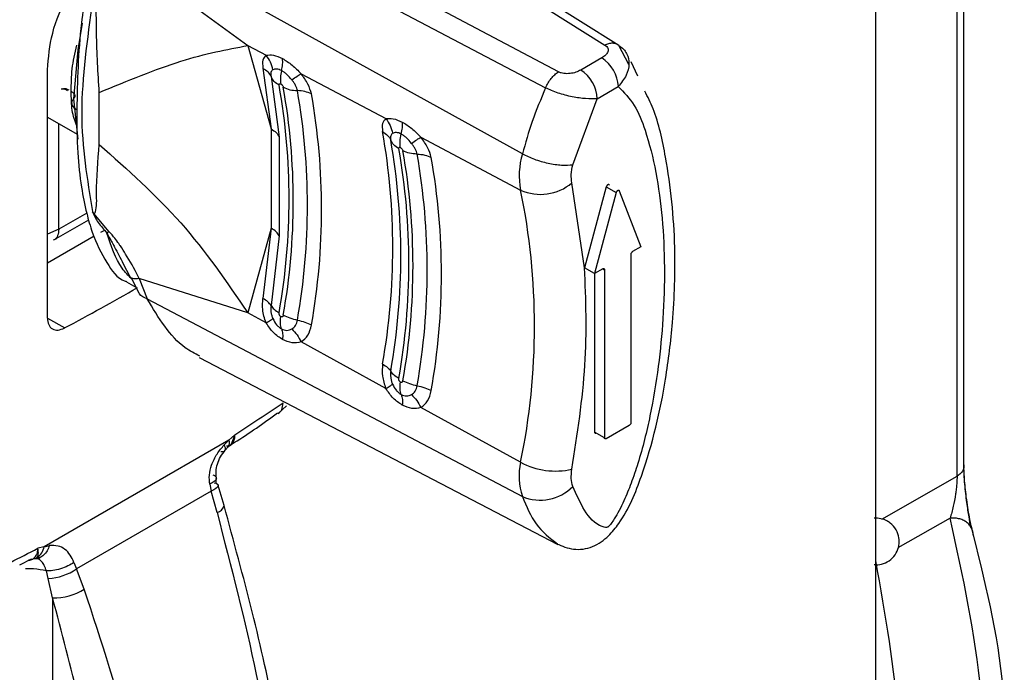
# Model space of a CAD drawing. Units: millimetres. Extents: x 5 to 292, y 5 to 415.
# Drawn here: x 123 to 127, y 252 to 255 of the extents above; entities that cross this region are included whole.
import ezdxf

# ---------------------------------------------------------------- set-up
doc = ezdxf.new("R2010")
doc.units = ezdxf.units.MM

msp = doc.modelspace()

# ---------------------------------------------------------------- linework, layer by layer
at = {"color": 7, "linetype": 'Continuous', "lineweight": 25}
for p, q in [((126.6574, 253.3357), (126.6574, 257.9455)), ((126.2815, 252.1338), (126.2815, 257.5683)), ((125.1826, 255.1372), (123.7401, 256.042)), ((124.9241, 255.024), (123.3513, 255.8584)), ((123.2939, 255.7844), (124.8696, 254.9565)), ((124.7702, 254.6735), (123.1667, 255.5618)), ((123.1324, 255.4761), (123.5971, 255.1366)), ((122.8881, 255.2319), (122.8694, 255.1178)), ((123.5971, 255.1366), (123.6748, 255.0954)), ((123.5971, 255.1366), (123.6959, 254.7804)), ((122.8694, 255.1178), (122.8518, 254.9083)), ((125.1095, 255.0838), (125.0197, 255.032)), ((123.661, 255.0399), (123.696, 254.7803)), ((125.2637, 255.0052), (125.2345, 255.0678)), ((122.7399, 253.9712), (122.7399, 255.0327)), ((123.6957, 255.0037), (123.7305, 254.7454)), ((123.8243, 255.0161), (124.1863, 254.8242)), ((125.0904, 254.9095), (125.1802, 254.9613)), ((122.8013, 254.9506), (122.7997, 254.9497)), ((122.8013, 254.9506), (122.8019, 254.9509)), ((122.8021, 254.9509), (122.804, 254.9518)), ((122.8026, 254.9513), (122.8021, 254.951)), ((122.9616, 254.7136), (122.9616, 254.9361)), ((122.8518, 254.9083), (122.8694, 254.7356)), ((124.9856, 254.6272), (125.0904, 254.9095)), ((122.7399, 254.8309), (122.8678, 254.7571)), ((122.7885, 254.3514), (122.7885, 254.8029)), ((123.696, 254.7802), (123.696, 254.7803)), ((123.696, 254.7801), (123.696, 254.3555)), ((123.7305, 254.7454), (123.7305, 254.3231)), ((124.3364, 254.7445), (124.7626, 254.5185)), ((125.0363, 254.1858), (124.9818, 254.5492)), ((125.1286, 254.5321), (125.0363, 254.1858)), ((125.1711, 254.5077), (125.0787, 254.1613)), ((125.1286, 254.5321), (125.1711, 254.5077)), ((125.1843, 254.5153), (125.2767, 254.2756)), ((123.0024, 254.3418), (122.9327, 254.4254)), ((122.7676, 254.3055), (122.9163, 254.3913)), ((122.981, 254.3449), (122.9668, 254.3367)), ((123.6959, 254.3553), (123.5971, 253.9934)), ((123.696, 254.3552), (123.661, 254.0553)), ((123.7305, 254.3231), (123.6957, 254.0245)), ((123.696, 254.3552), (123.696, 254.3555)), ((122.9399, 254.3212), (122.7399, 254.2057)), ((122.7678, 254.3056), (122.7703, 254.3067)), ((125.2343, 254.243), (125.2343, 253.5244)), ((125.2767, 254.2756), (125.2413, 254.2552)), ((123.0644, 254.2032), (123.0929, 254.1492)), ((125.0787, 254.1613), (125.0363, 254.1858)), ((125.1141, 254.1818), (125.0787, 254.1613)), ((125.0787, 254.1613), (125.0787, 253.4836)), ((125.1211, 254.1777), (125.1211, 253.4591)), ((123.0773, 254.1264), (123.1177, 254.1031)), ((123.0976, 254.1425), (123.1301, 254.0787)), ((123.1324, 254.14), (123.1667, 254.0533)), ((123.5971, 253.9934), (123.1324, 254.14)), ((123.1667, 254.0533), (124.7702, 253.208)), ((123.6748, 253.9508), (123.5971, 253.9934)), ((124.1863, 253.6703), (123.8243, 253.8688)), ((123.3879, 253.8026), (124.9218, 253.0025)), ((123.7262, 253.5623), (123.7623, 253.5962)), ((124.7626, 253.3543), (124.3364, 253.588)), ((125.1211, 253.4591), (125.0787, 253.4836)), ((125.2272, 253.5122), (125.1282, 253.455)), ((123.5158, 253.4488), (122.7265, 252.9931)), ((123.4959, 253.4291), (123.5158, 253.4488)), ((123.5158, 253.4488), (123.5404, 253.472)), ((123.4988, 253.4044), (123.5142, 253.4211)), ((123.4402, 253.2304), (122.8646, 252.8981)), ((123.4339, 253.2603), (123.4402, 253.2304)), ((123.465, 253.1387), (123.4402, 253.2304)), ((123.4952, 253.1687), (123.47, 253.2552)), ((122.7265, 252.9931), (122.6993, 252.9864)), ((122.7265, 252.9931), (122.7485, 252.9976)), ((122.6214, 252.9149), (122.672, 252.9416)), ((122.6885, 252.9427), (122.6598, 252.935)), ((122.6885, 252.9427), (122.6957, 252.9475)), ((122.7103, 252.9486), (122.7017, 252.9396)), ((122.8535, 252.9252), (122.8646, 252.8981)), ((122.8976, 252.8111), (122.8646, 252.8981)), ((122.7434, 252.8568), (122.7356, 252.8898)), ((122.7621, 252.7747), (122.7434, 252.8568)), ((122.7621, 252.7747), (122.7621, 247.3097))]:
    msp.add_line(p, q, dxfattribs=at)
at = {"color": 8, "linetype": 'Continuous', "lineweight": 25}
for p, q in [((126.6281, 253.2953), (126.6281, 257.9093)), ((124.0545, 255.8102), (125.1232, 255.1389)), ((125.2252, 255.0558), (125.1825, 255.1372)), ((122.9079, 254.4203), (122.7885, 254.3514)), ((122.7885, 254.3514), (122.7399, 254.3302)), ((125.1141, 254.1818), (125.1211, 254.1777)), ((122.7399, 253.9712), (122.8137, 253.9286)), ((123.5404, 253.472), (123.5286, 253.4386)), ((123.4608, 253.2631), (123.4608, 253.2843)), ((126.3067, 253.1114), (126.6281, 253.2953)), ((126.5985, 253.1155), (126.3755, 252.9878))]:
    msp.add_line(p, q, dxfattribs=at)
at = {"color": 7, "linetype": 'Continuous', "lineweight": 25, "flags": 128}
msp.add_lwpolyline([(123.4527, 253.2662), (123.4613, 253.2642), (123.467, 253.2612), (123.4699, 253.2574), (123.4697, 253.2528), (123.4665, 253.2477), (123.4604, 253.2421), (123.4515, 253.2363), (123.4402, 253.2304)], dxfattribs=at)
at = {"color": 7, "linetype": 'Continuous', "lineweight": 25}
for centre, radius, start, end in [((125.0267, 254.9543), 0.1537, 2.6009, 57.3974), ((124.9369, 254.9025), 0.1537, 2.6003, 57.398), ((120.9662, 254.4807), 2.8067, 350.0103, 9.9897), ((120.9834, 254.4709), 2.8075, 350.0066, 9.9934), ((121.0239, 254.4533), 2.8275, 350.0067, 9.9932), ((121.0644, 254.4356), 2.8475, 350.0068, 9.9931), ((121.355, 254.2717), 2.8611, 349.9975, 10.0026), ((121.4055, 254.238), 2.8451, 349.9972, 10.0029), ((121.4559, 254.2043), 2.8292, 349.9971, 10.0029), ((121.4727, 254.1949), 2.8299, 349.9932, 10.0068), ((121.5133, 254.1772), 2.8502, 349.9935, 10.0064), ((125.0825, 254.5806), 0.3259, 163.4396, 190.9883), ((121.5539, 254.1594), 2.8704, 349.9937, 10.0062), ((124.8477, 254.7088), 0.2085, 245.9107, 310.0403), ((121.9388, 253.9364), 2.8832, 348.3514, 11.6486), ((117.5812, 263.7216), 11.1032, 298.11577, 299.9514), ((118.2857, 261.6753), 9.7419, 302.64241, 304.09915), ((125.0311, 253.2948), 0.275, 167.5062, 198.397), ((124.9125, 253.6361), 0.3193, 241.9972, 282.5341), ((124.8465, 253.3865), 0.1942, 246.8471, 315.7177), ((117.226, 263.5108), 11.8625, 296.19968, 297.47717), ((122.6583, 253.0059), 0.0694, 302.6085, 349.4059), ((122.728, 253.1004), 0.2441, 273.6226, 304.0199), ((122.768, 253.0229), 0.2483, 268.6301, 301.4733)]:
    msp.add_arc(centre, radius, start, end, dxfattribs=at)
at = {"color": 8, "linetype": 'Continuous', "lineweight": 25}
for centre, radius, start, end in [((123.4864, 253.4366), 0.0318, 330.5428, 22.5008), ((123.4523, 253.1813), 0.0444, 286.6133, 343.9986)]:
    msp.add_arc(centre, radius, start, end, dxfattribs=at)
at = {"color": 7, "linetype": 'Continuous', "lineweight": 25}
for points, knots in [([(124.4153, 258.2999), (124.351, 258.219), (124.072, 257.8679), (123.3764, 257.3083), (122.3463, 256.6426), (121.3441, 256.1705), (120.4817, 255.8459), (119.8246, 255.6369), (119.1657, 255.4604), (118.5413, 255.3216), (117.9407, 255.2119), (117.3477, 255.1247), (116.7058, 255.053), (115.741, 254.9823), (114.4646, 254.9682), (112.9271, 255.0825), (111.4337, 255.3241), (110.0228, 255.6917), (108.809, 256.1244), (108.1409, 256.4761), (107.8537, 256.6273)], [0, 0, 0, 0, 0.023715, 0.102925, 0.182112, 0.261416, 0.301039, 0.340493, 0.376769, 0.412762, 0.443388, 0.473681, 0.506897, 0.543956, 0.623279, 0.7026, 0.781764, 0.861022, 0.940278, 1, 1, 1, 1]), ([(123.2547, 256.0909), (123.2339, 256.0764), (123.192, 256.0471), (123.1206, 255.9625), (123.0586, 255.8577), (123.0053, 255.7367), (122.9644, 255.6191), (122.9189, 255.4485), (122.8723, 255.1876), (122.868, 254.9845), (122.8655, 254.8623)], [0, 0, 0, 0, 0.061188, 0.123679, 0.234776, 0.312405, 0.400765, 0.500369, 0.699458, 1, 1, 1, 1]), ([(122.7399, 255.0327), (122.7443, 255.0848), (122.7529, 255.1888), (122.8229, 255.3545), (122.8903, 255.4711), (122.9361, 255.5171), (122.9414, 255.5224)], [0, 0, 0, 0, 0.319311, 0.638624, 0.958173, 1, 1, 1, 1]), ([(122.9333, 255.3277), (122.91, 255.164), (122.8634, 254.8366), (122.91, 254.563), (122.9333, 254.4262)], [0, 0, 0, 0, 0.500005, 1, 1, 1, 1]), ([(122.9616, 254.9361), (122.9563, 255.0196), (122.9489, 255.135), (122.9503, 255.2641), (122.946, 255.3093), (122.9438, 255.3211), (122.941, 255.327), (122.9394, 255.3287), (122.9381, 255.3295), (122.9367, 255.3297), (122.9347, 255.3293), (122.9334, 255.3283), (122.9325, 255.3276)], [0, 0, 0, 0, 0.64533, 0.892109, 0.934093, 0.963252, 0.972933, 0.976926, 0.980704, 0.984633, 0.989035, 1, 1, 1, 1]), ([(122.842, 254.9411), (122.842, 254.9726), (122.842, 255.0356), (122.858, 255.1041), (122.8661, 255.1383)], [0, 0, 0, 0, 0.49999, 1, 1, 1, 1]), ([(122.9616, 254.9361), (123.0827, 254.9862), (123.325, 255.0862), (123.5064, 255.1198), (123.5971, 255.1366)], [0, 0, 0, 0, 0.499996, 1, 1, 1, 1]), ([(125.1232, 255.139), (125.1259, 255.1368), (125.131, 255.1326), (125.1357, 255.1254), (125.1371, 255.1179), (125.135, 255.1078), (125.1274, 255.0954), (125.1155, 255.0877), (125.1095, 255.0838)], [0, 0, 0, 0, 0.131773, 0.251754, 0.368574, 0.499857, 0.74598, 1, 1, 1, 1]), ([(125.1232, 255.1389), (125.1289, 255.1415), (125.1404, 255.1468), (125.1567, 255.1485), (125.1714, 255.1459), (125.1788, 255.1401), (125.1826, 255.1372)], [0, 0, 0, 0, 0.249997, 0.500003, 0.750005, 1, 1, 1, 1]), ([(125.1825, 255.1372), (125.1894, 255.1321), (125.2028, 255.1223), (125.221, 255.0964), (125.2293, 255.0586), (125.2171, 255.008), (125.1927, 254.9772), (125.1802, 254.9613)], [0, 0, 0, 0, 0.127752, 0.250655, 0.500541, 0.742892, 1, 1, 1, 1]), ([(123.6748, 255.0954), (123.6688, 255.0895), (123.6569, 255.0777), (123.6596, 255.0525), (123.661, 255.0399)], [0, 0, 0, 0, 0.499967, 1, 1, 1, 1]), ([(123.6748, 255.0954), (123.6848, 255.0966), (123.7047, 255.0988), (123.7315, 255.087), (123.7449, 255.0811)], [0, 0, 0, 0, 0.500018, 1, 1, 1, 1]), ([(123.7036, 255.0329), (123.7008, 255.0443), (123.6954, 255.0669), (123.6817, 255.0859), (123.6748, 255.0954)], [0, 0, 0, 0, 0.50001, 1, 1, 1, 1]), ([(123.7407, 255.0296), (123.7427, 255.0388), (123.7467, 255.0572), (123.7455, 255.0731), (123.7449, 255.0811)], [0, 0, 0, 0, 0.498797, 1, 1, 1, 1]), ([(123.7449, 255.0811), (123.7586, 255.0727), (123.7859, 255.0559), (123.8115, 255.0294), (123.8243, 255.0161)], [0, 0, 0, 0, 0.501447, 1, 1, 1, 1]), ([(123.661, 255.0399), (123.6688, 255.0349), (123.6845, 255.025), (123.6919, 255.0108), (123.6957, 255.0037)], [0, 0, 0, 0, 0.500002, 1, 1, 1, 1]), ([(123.7036, 255.0329), (123.7018, 255.0316), (123.6982, 255.029), (123.6953, 255.0223), (123.6942, 255.014), (123.6952, 255.0071), (123.6957, 255.0037)], [0, 0, 0, 0, 0.249983, 0.500409, 0.750627, 1, 1, 1, 1]), ([(123.7304, 254.9676), (123.7225, 254.9725), (123.7068, 254.9824), (123.6994, 254.9966), (123.6957, 255.0037)], [0, 0, 0, 0, 0.500007, 1, 1, 1, 1]), ([(123.7407, 255.0296), (123.7371, 255.0313), (123.7297, 255.0348), (123.7158, 255.0374), (123.7085, 255.0347), (123.7036, 255.0329)], [0, 0, 0, 0, 0.244636, 0.492326, 1, 1, 1, 1]), ([(123.7408, 255.0296), (123.7386, 255.0192), (123.7342, 254.9984), (123.7364, 254.9811), (123.7375, 254.9724)], [0, 0, 0, 0, 0.50009, 1, 1, 1, 1]), ([(123.7846, 254.99), (123.7776, 254.9981), (123.7673, 255.0101), (123.752, 255.0229), (123.7445, 255.0274), (123.7407, 255.0296)], [0, 0, 0, 0, 0.5079302, 0.7554603, 1, 1, 1, 1]), ([(123.7846, 254.99), (123.7925, 254.9956), (123.8084, 255.0069), (123.819, 255.0131), (123.8243, 255.0161)], [0, 0, 0, 0, 0.499981, 1, 1, 1, 1]), ([(123.8687, 254.9297), (123.8646, 254.9437), (123.8566, 254.9717), (123.8351, 255.0013), (123.8243, 255.0161)], [0, 0, 0, 0, 0.500033, 1, 1, 1, 1]), ([(124.8696, 254.9565), (124.873, 254.9636), (124.8799, 254.9776), (124.8933, 254.9965), (124.9082, 255.0128), (124.9188, 255.0203), (124.9241, 255.024)], [0, 0, 0, 0, 0.250052, 0.5, 0.749998, 1, 1, 1, 1]), ([(125.0197, 255.032), (125.013, 255.0285), (124.9997, 255.0216), (124.9782, 255.0173), (124.9607, 255.016), (124.9477, 255.0168), (124.9352, 255.0195), (124.9279, 255.0225), (124.9241, 255.0241)], [0, 0, 0, 0, 0.252361, 0.500032, 0.628546, 0.74815, 0.866587, 1, 1, 1, 1]), ([(122.8013, 254.9506), (122.804, 254.9517), (122.8094, 254.9537), (122.8195, 254.9529), (122.8269, 254.9494), (122.8309, 254.9475)], [0, 0, 0, 0, 0.323972, 0.626467, 1, 1, 1, 1]), ([(123.7304, 254.9676), (123.7302, 254.9688), (123.73, 254.9707), (123.7308, 254.9723), (123.7321, 254.9733), (123.7342, 254.9738), (123.7364, 254.9729), (123.7375, 254.9724)], [0, 0, 0, 0, 0.270758, 0.403417, 0.540751, 0.772034, 1, 1, 1, 1]), ([(123.7375, 254.9724), (123.7388, 254.9716), (123.7407, 254.9703), (123.743, 254.968), (123.7451, 254.9655), (123.7473, 254.962), (123.748, 254.9594), (123.7484, 254.9581)], [0, 0, 0, 0, 0.253962, 0.375566, 0.500042, 0.744675, 1, 1, 1, 1]), ([(123.7484, 254.9581), (123.7573, 254.9542), (123.7753, 254.9462), (123.7974, 254.9447), (123.8085, 254.9439)], [0, 0, 0, 0, 0.500004, 1, 1, 1, 1]), ([(123.8085, 254.9439), (123.8076, 254.9476), (123.8058, 254.9548), (123.8004, 254.9665), (123.7935, 254.9785), (123.7875, 254.9861), (123.7846, 254.99)], [0, 0, 0, 0, 0.2493474, 0.4996516, 0.7499835, 1, 1, 1, 1]), ([(124.8696, 254.9565), (124.8493, 254.9084), (124.8094, 254.8141), (124.7831, 254.7197), (124.7702, 254.6735)], [0, 0, 0, 0, 0.5106879, 1, 1, 1, 1]), ([(125.0904, 254.9095), (125.0746, 254.909), (125.044, 254.9081), (124.9831, 254.9164), (124.9321, 254.9296), (124.8942, 254.9441), (124.8779, 254.9523), (124.8696, 254.9565)], [0, 0, 0, 0, 0.256776, 0.499457, 0.749346, 0.87226, 1, 1, 1, 1]), ([(125.1802, 254.9613), (125.2044, 254.9363), (125.2528, 254.8863), (125.3245, 254.7029), (125.3784, 254.404), (125.3805, 254.0526), (125.3533, 253.765), (125.3195, 253.5582), (125.2778, 253.3896), (125.2369, 253.2676), (125.2094, 253.1999), (125.1849, 253.1492), (125.1662, 253.1164), (125.1507, 253.0935), (125.1412, 253.0819), (125.1364, 253.0777), (125.1356, 253.0771), (125.1355, 253.077), (125.1355, 253.077), (125.1354, 253.077), (125.1353, 253.0769), (125.1335, 253.0761), (125.1245, 253.0748), (125.0829, 253.0852), (125.032, 253.1457), (125.0011, 253.2158), (124.9856, 253.2509)], [0, 0, 0, 0, 0.062522, 0.125173, 0.311748, 0.500183, 0.584808, 0.6701, 0.750456, 0.783724, 0.813029, 0.829835, 0.844314, 0.853158, 0.859602, 0.860523, 0.860695, 0.860717, 0.86072, 0.860721, 0.8608, 0.860913, 0.863457, 0.875209, 0.937462, 1, 1, 1, 1]), ([(122.8011, 254.9504), (122.8014, 254.9506), (122.8022, 254.951), (122.8033, 254.9514), (122.8058, 254.952), (122.8102, 254.9518), (122.8181, 254.9499), (122.8229, 254.9464), (122.8253, 254.9447)], [0, 0, 0, 0, 0.0569257, 0.1419849, 0.191848, 0.4613412, 0.7308057, 1, 1, 1, 1]), ([(122.8661, 254.7929), (122.858, 254.8141), (122.842, 254.8566), (122.842, 254.9129), (122.842, 254.9411)], [0, 0, 0, 0, 0.500011, 1, 1, 1, 1]), ([(122.842, 254.9411), (122.846, 254.9383), (122.8535, 254.9329), (122.8572, 254.9233), (122.8564, 254.915), (122.8532, 254.9103), (122.8518, 254.9083)], [0, 0, 0, 0, 0.303917, 0.57938, 0.812461, 1, 1, 1, 1]), ([(123.8687, 254.9297), (123.8597, 254.9337), (123.8418, 254.9416), (123.8196, 254.9432), (123.8085, 254.9439)], [0, 0, 0, 0, 0.500008, 1, 1, 1, 1]), ([(124.9164, 253.0054), (124.9402, 252.9958), (124.9768, 252.981), (125.0293, 252.9816), (125.0697, 252.9917), (125.1068, 253.0126), (125.1459, 253.0456), (125.2169, 253.1329), (125.312, 253.3669), (125.3787, 253.6564), (125.4179, 253.98), (125.429, 254.304), (125.3958, 254.6095), (125.3473, 254.8337), (125.3056, 254.9171), (125.2933, 254.9417)], [0, 0, 0, 0, 0.033932, 0.052108, 0.070199, 0.087314, 0.103291, 0.130977, 0.222038, 0.404369, 0.51323, 0.659821, 0.845695, 0.954504, 1, 1, 1, 1]), ([(122.8655, 254.8623), (122.8622, 254.8644), (122.8557, 254.8687), (122.8475, 254.8783), (122.8439, 254.8896), (122.8462, 254.9005), (122.8502, 254.9061), (122.8518, 254.9083)], [0, 0, 0, 0, 0.1744683, 0.342182, 0.6357801, 0.8568732, 1, 1, 1, 1]), ([(122.8655, 254.8623), (122.8657, 254.8002), (122.866, 254.6856), (122.8827, 254.5391), (122.9049, 254.4266), (122.9369, 254.314), (122.9878, 254.2131), (123.0382, 254.1389), (123.0759, 254.1284), (123.0779, 254.1278)], [0, 0, 0, 0, 0.203733, 0.376167, 0.51621, 0.625258, 0.823436, 0.990598, 1, 1, 1, 1]), ([(124.1863, 254.8242), (124.1804, 254.8182), (124.1685, 254.8063), (124.1712, 254.7812), (124.1726, 254.7686)], [0, 0, 0, 0, 0.500006, 1, 1, 1, 1]), ([(124.1863, 254.8242), (124.1964, 254.8252), (124.2165, 254.8274), (124.2434, 254.8155), (124.2568, 254.8096)], [0, 0, 0, 0, 0.500034, 1, 1, 1, 1]), ([(124.1863, 254.8242), (124.1932, 254.8146), (124.207, 254.7954), (124.2125, 254.7727), (124.2152, 254.7613)], [0, 0, 0, 0, 0.499986, 1, 1, 1, 1]), ([(124.2524, 254.7582), (124.2544, 254.7673), (124.2585, 254.7857), (124.2574, 254.8016), (124.2568, 254.8096)], [0, 0, 0, 0, 0.498681, 1, 1, 1, 1]), ([(124.2568, 254.8096), (124.2705, 254.8012), (124.2978, 254.7843), (124.3236, 254.7578), (124.3364, 254.7445)], [0, 0, 0, 0, 0.501475, 1, 1, 1, 1]), ([(123.696, 254.7801), (123.7038, 254.7752), (123.7195, 254.7654), (123.7268, 254.7521), (123.7305, 254.7454)], [0, 0, 0, 0, 0.499997, 1, 1, 1, 1]), ([(124.1726, 254.7686), (124.1804, 254.7636), (124.1962, 254.7537), (124.2036, 254.7393), (124.2074, 254.7322)], [0, 0, 0, 0, 0.5, 1, 1, 1, 1]), ([(124.2152, 254.7613), (124.2134, 254.76), (124.2099, 254.7573), (124.207, 254.7506), (124.2059, 254.7424), (124.2069, 254.7356), (124.2074, 254.7322)], [0, 0, 0, 0, 0.249954, 0.500524, 0.750648, 1, 1, 1, 1]), ([(124.2524, 254.7582), (124.2488, 254.7599), (124.2413, 254.7633), (124.2275, 254.7658), (124.2201, 254.7631), (124.2152, 254.7613)], [0, 0, 0, 0, 0.244413, 0.49198, 1, 1, 1, 1]), ([(124.2491, 254.7004), (124.248, 254.7092), (124.2458, 254.7267), (124.2502, 254.7477), (124.2524, 254.7582)], [0, 0, 0, 0, 0.500012, 1, 1, 1, 1]), ([(124.2963, 254.7183), (124.2893, 254.7264), (124.279, 254.7385), (124.2637, 254.7515), (124.2562, 254.7559), (124.2524, 254.7582)], [0, 0, 0, 0, 0.508293, 0.75569, 1, 1, 1, 1]), ([(124.2963, 254.7183), (124.3043, 254.724), (124.3203, 254.7354), (124.331, 254.7415), (124.3364, 254.7446)], [0, 0, 0, 0, 0.500008, 1, 1, 1, 1]), ([(124.3807, 254.6582), (124.3766, 254.6722), (124.3686, 254.7002), (124.3471, 254.7298), (124.3364, 254.7445)], [0, 0, 0, 0, 0.500004, 1, 1, 1, 1]), ([(122.9327, 254.4254), (122.9337, 254.4242), (122.935, 254.4224), (122.937, 254.4205), (122.9383, 254.4195), (122.9396, 254.4189), (122.9412, 254.4187), (122.9439, 254.4201), (122.9521, 254.4439), (122.9469, 254.5408), (122.9556, 254.6431), (122.9616, 254.7136)], [0, 0, 0, 0, 0.010655, 0.014958, 0.018831, 0.022612, 0.026667, 0.036572, 0.066243, 0.355367, 1, 1, 1, 1]), ([(122.9616, 254.7136), (123.0827, 254.6057), (123.325, 254.39), (123.5064, 254.1256), (123.5971, 253.9934)], [0, 0, 0, 0, 0.500002, 1, 1, 1, 1]), ([(124.2422, 254.6957), (124.2343, 254.7007), (124.2185, 254.7107), (124.2111, 254.725), (124.2074, 254.7322)], [0, 0, 0, 0, 0.499993, 1, 1, 1, 1]), ([(124.2422, 254.6957), (124.242, 254.697), (124.2418, 254.6988), (124.2426, 254.7004), (124.2438, 254.7013), (124.2458, 254.7018), (124.248, 254.7009), (124.2491, 254.7004)], [0, 0, 0, 0, 0.271106, 0.404018, 0.541829, 0.772577, 1, 1, 1, 1]), ([(124.3201, 254.6724), (124.3192, 254.676), (124.3174, 254.6832), (124.3121, 254.6949), (124.3051, 254.7068), (124.2992, 254.7145), (124.2963, 254.7183)], [0, 0, 0, 0, 0.249331, 0.499736, 0.749861, 1, 1, 1, 1]), ([(124.2491, 254.7004), (124.2502, 254.6997), (124.2524, 254.6983), (124.2557, 254.6948), (124.2579, 254.6914), (124.2591, 254.6886), (124.2594, 254.6873), (124.2596, 254.6866)], [0, 0, 0, 0, 0.230119, 0.462626, 0.722225, 0.861826, 1, 1, 1, 1]), ([(124.3201, 254.6724), (124.309, 254.6732), (124.2867, 254.6746), (124.2686, 254.6826), (124.2596, 254.6866)], [0, 0, 0, 0, 0.500005, 1, 1, 1, 1]), ([(124.3201, 254.6724), (124.3313, 254.6717), (124.3536, 254.6702), (124.3716, 254.6622), (124.3807, 254.6582)], [0, 0, 0, 0, 0.499988, 1, 1, 1, 1]), ([(124.7702, 254.6735), (124.7866, 254.6655), (124.8194, 254.6495), (124.8802, 254.6326), (124.9398, 254.6236), (124.9703, 254.626), (124.9856, 254.6272)], [0, 0, 0, 0, 0.25, 0.5, 0.750004, 1, 1, 1, 1]), ([(124.9818, 254.5492), (124.98, 254.561), (124.9764, 254.5845), (124.9825, 254.6129), (124.9856, 254.6272)], [0, 0, 0, 0, 0.4999342, 1, 1, 1, 1]), ([(125.1419, 254.5398), (125.1416, 254.5404), (125.141, 254.5416), (125.1394, 254.5424), (125.1374, 254.5423), (125.1353, 254.5415), (125.1331, 254.5399), (125.1312, 254.5376), (125.1296, 254.5349), (125.1289, 254.5331), (125.1286, 254.5321)], [0, 0, 0, 0, 0.124703, 0.249904, 0.374959, 0.5, 0.625041, 0.750096, 0.875297, 1, 1, 1, 1]), ([(125.1711, 254.5077), (125.1714, 254.5086), (125.172, 254.5105), (125.1736, 254.5131), (125.1755, 254.5154), (125.1777, 254.517), (125.1799, 254.5179), (125.1818, 254.5179), (125.1834, 254.5171), (125.184, 254.5159), (125.1843, 254.5153)], [0, 0, 0, 0, 0.124703, 0.249904, 0.374959, 0.5, 0.625041, 0.750096, 0.875297, 1, 1, 1, 1]), ([(122.9333, 254.4262), (122.936, 254.4187), (122.9414, 254.4039), (122.9622, 254.3718), (122.9816, 254.3492), (122.9946, 254.3341)], [0, 0, 0, 0, 0.251143, 0.499866, 1, 1, 1, 1]), ([(122.7885, 254.3514), (122.7875, 254.3416), (122.7854, 254.322), (122.7753, 254.3074), (122.7671, 254.3059), (122.766, 254.3057)], [0, 0, 0, 0, 0.460496, 0.928935, 1, 1, 1, 1]), ([(123.0024, 254.3418), (123.0009, 254.3403), (122.9978, 254.3372), (122.9954, 254.3348), (122.9941, 254.3336)], [0, 0, 0, 0, 0.5023597, 1, 1, 1, 1]), ([(123.1324, 254.14), (123.1305, 254.1437), (123.1128, 254.1793), (123.0864, 254.2262), (123.0573, 254.2714), (123.046, 254.288), (123.0367, 254.3013), (123.0251, 254.3165), (123.0125, 254.331), (123.0055, 254.3385), (123.0033, 254.3409), (123.0024, 254.3418)], [0, 0, 0, 0, 0.05265, 0.499828, 0.67397, 0.724333, 0.750004, 0.874749, 0.959579, 0.985528, 1, 1, 1, 1]), ([(123.7305, 254.3231), (123.7268, 254.329), (123.7195, 254.3409), (123.7038, 254.3506), (123.696, 254.3555)], [0, 0, 0, 0, 0.499995, 1, 1, 1, 1]), ([(125.2343, 254.243), (125.2344, 254.2441), (125.2346, 254.2464), (125.2362, 254.25), (125.2386, 254.2533), (125.2404, 254.2546), (125.2413, 254.2552)], [0, 0, 0, 0, 0.249991, 0.499902, 0.749974, 1, 1, 1, 1]), ([(124.9818, 253.3245), (125.0051, 253.475), (125.0517, 253.7761), (125.0414, 254.0492), (125.0363, 254.1858)], [0, 0, 0, 0, 0.499998, 1, 1, 1, 1]), ([(125.1141, 254.1818), (125.115, 254.1822), (125.1168, 254.183), (125.1192, 254.1824), (125.1208, 254.1807), (125.121, 254.1787), (125.1211, 254.1777)], [0, 0, 0, 0, 0.250026, 0.500097, 0.750009, 1, 1, 1, 1]), ([(123.1324, 254.14), (123.1217, 254.1391), (123.1002, 254.1373), (123.0953, 254.1452), (123.0929, 254.1492)], [0, 0, 0, 0, 0.499967, 1, 1, 1, 1]), ([(123.1667, 254.0533), (123.1535, 254.0586), (123.1378, 254.0649), (123.132, 254.0778), (123.1312, 254.0798)], [0, 0, 0, 0, 0.848712, 1, 1, 1, 1]), ([(123.3911, 253.8084), (123.3699, 253.8193), (123.2777, 253.867), (123.215, 253.9723), (123.1667, 254.0533)], [0, 0, 0, 0, 0.23008, 1, 1, 1, 1]), ([(123.6748, 253.9508), (123.6714, 253.9601), (123.6646, 253.9786), (123.658, 254.0148), (123.6598, 254.0396), (123.661, 254.0553)], [0, 0, 0, 0, 0.26919, 0.538449, 1, 1, 1, 1]), ([(123.6957, 254.0245), (123.6919, 254.03), (123.6845, 254.0408), (123.6688, 254.0505), (123.661, 254.0553)], [0, 0, 0, 0, 0.499998, 1, 1, 1, 1]), ([(123.6957, 254.0245), (123.6952, 254.0201), (123.6942, 254.0112), (123.6953, 253.997), (123.6982, 253.9826), (123.7018, 253.9734), (123.7036, 253.9689)], [0, 0, 0, 0, 0.249186, 0.49964, 0.749844, 1, 1, 1, 1]), ([(123.6957, 254.0245), (123.6994, 254.0191), (123.7068, 254.0082), (123.7225, 253.9986), (123.7304, 253.9938)], [0, 0, 0, 0, 0.499996, 1, 1, 1, 1]), ([(123.7375, 253.977), (123.7363, 253.9779), (123.7345, 253.9792), (123.7326, 253.982), (123.7312, 253.9849), (123.73, 253.9891), (123.7302, 253.9922), (123.7304, 253.9938)], [0, 0, 0, 0, 0.253794, 0.375485, 0.499672, 0.744723, 1, 1, 1, 1]), ([(122.7399, 253.9712), (122.741, 253.9611), (122.7433, 253.9409), (122.7603, 253.9229), (122.7848, 253.9169), (122.804, 253.9247), (122.8137, 253.9286)], [0, 0, 0, 0, 0.249482, 0.499461, 0.749731, 1, 1, 1, 1]), ([(123.6748, 253.9508), (123.6817, 253.9546), (123.6954, 253.9622), (123.7008, 253.9666), (123.7036, 253.9689)], [0, 0, 0, 0, 0.499991, 1, 1, 1, 1]), ([(123.7449, 253.8792), (123.7315, 253.888), (123.7047, 253.9055), (123.6848, 253.9357), (123.6748, 253.9508)], [0, 0, 0, 0, 0.499957, 1, 1, 1, 1]), ([(123.7036, 253.9689), (123.7085, 253.9595), (123.7158, 253.9456), (123.7297, 253.9317), (123.7371, 253.927), (123.7408, 253.9247)], [0, 0, 0, 0, 0.50785, 0.755319, 1, 1, 1, 1]), ([(123.7408, 253.9247), (123.7386, 253.9322), (123.7342, 253.9473), (123.7364, 253.9671), (123.7375, 253.977)], [0, 0, 0, 0, 0.500002, 1, 1, 1, 1]), ([(123.7484, 253.9837), (123.748, 253.9823), (123.7473, 253.9795), (123.7451, 253.9772), (123.743, 253.9762), (123.7407, 253.9758), (123.7388, 253.9765), (123.7375, 253.977)], [0, 0, 0, 0, 0.255313, 0.499945, 0.624334, 0.745934, 1, 1, 1, 1]), ([(123.7484, 253.9837), (123.7573, 253.9793), (123.7753, 253.9706), (123.7974, 253.9652), (123.8085, 253.9626)], [0, 0, 0, 0, 0.500004, 1, 1, 1, 1]), ([(123.7846, 253.9244), (123.7875, 253.9264), (123.7935, 253.9303), (123.8005, 253.9393), (123.8058, 253.95), (123.8076, 253.9584), (123.8085, 253.9626)], [0, 0, 0, 0, 0.25006, 0.500299, 0.75061, 1, 1, 1, 1]), ([(123.8085, 253.9626), (123.8196, 253.9599), (123.8418, 253.9546), (123.8597, 253.9458), (123.8687, 253.9415)], [0, 0, 0, 0, 0.500002, 1, 1, 1, 1]), ([(123.7408, 253.9247), (123.7445, 253.9229), (123.752, 253.9194), (123.7673, 253.9174), (123.7776, 253.9216), (123.7846, 253.9244)], [0, 0, 0, 0, 0.244573, 0.492233, 1, 1, 1, 1]), ([(123.7408, 253.9247), (123.7427, 253.9181), (123.7467, 253.9049), (123.7455, 253.8878), (123.7449, 253.8792)], [0, 0, 0, 0, 0.498701, 1, 1, 1, 1]), ([(123.7846, 253.9244), (123.7925, 253.9163), (123.8084, 253.9002), (123.819, 253.8793), (123.8243, 253.8688)], [0, 0, 0, 0, 0.5, 1, 1, 1, 1]), ([(123.8243, 253.8688), (123.8351, 253.8773), (123.8566, 253.8944), (123.8646, 253.9258), (123.8687, 253.9415)], [0, 0, 0, 0, 0.499977, 1, 1, 1, 1]), ([(123.8243, 253.8688), (123.8115, 253.8662), (123.7859, 253.861), (123.7586, 253.8731), (123.7449, 253.8792)], [0, 0, 0, 0, 0.498433, 1, 1, 1, 1]), ([(124.1726, 253.7747), (124.1712, 253.7576), (124.1685, 253.7233), (124.1804, 253.688), (124.1863, 253.6703)], [0, 0, 0, 0, 0.499993, 1, 1, 1, 1]), ([(124.1726, 253.7747), (124.1804, 253.7699), (124.1962, 253.7602), (124.2036, 253.7493), (124.2074, 253.7438)], [0, 0, 0, 0, 0.5, 1, 1, 1, 1]), ([(124.2074, 253.7438), (124.2069, 253.7394), (124.2059, 253.7305), (124.207, 253.7163), (124.2099, 253.702), (124.2134, 253.6929), (124.2152, 253.6883)], [0, 0, 0, 0, 0.249161, 0.499708, 0.749876, 1, 1, 1, 1]), ([(124.2422, 253.7129), (124.2343, 253.7177), (124.2185, 253.7274), (124.2111, 253.7383), (124.2074, 253.7438)], [0, 0, 0, 0, 0.499992, 1, 1, 1, 1]), ([(124.2491, 253.6966), (124.2479, 253.6975), (124.2462, 253.6988), (124.2443, 253.7014), (124.243, 253.7043), (124.2418, 253.7083), (124.242, 253.7113), (124.2422, 253.7129)], [0, 0, 0, 0, 0.253843, 0.375247, 0.499557, 0.744538, 1, 1, 1, 1]), ([(124.2524, 253.644), (124.2502, 253.6515), (124.2458, 253.6667), (124.248, 253.6866), (124.2491, 253.6966)], [0, 0, 0, 0, 0.500075, 1, 1, 1, 1]), ([(124.2596, 253.7031), (124.2592, 253.7017), (124.2585, 253.699), (124.2564, 253.6968), (124.2544, 253.6959), (124.2521, 253.6955), (124.2503, 253.6962), (124.2491, 253.6966)], [0, 0, 0, 0, 0.2554058, 0.5003542, 0.624406, 0.745939, 1, 1, 1, 1]), ([(124.2596, 253.7031), (124.2686, 253.6987), (124.2867, 253.6899), (124.309, 253.6846), (124.3201, 253.6819)], [0, 0, 0, 0, 0.500007, 1, 1, 1, 1]), ([(124.1863, 253.6703), (124.1932, 253.6741), (124.207, 253.6817), (124.2125, 253.6861), (124.2152, 253.6883)], [0, 0, 0, 0, 0.499966, 1, 1, 1, 1]), ([(124.2568, 253.5988), (124.2434, 253.6076), (124.2165, 253.6251), (124.1964, 253.6552), (124.1863, 253.6703)], [0, 0, 0, 0, 0.499982, 1, 1, 1, 1]), ([(124.2152, 253.6883), (124.2201, 253.6789), (124.2275, 253.665), (124.2414, 253.651), (124.2488, 253.6463), (124.2524, 253.6439)], [0, 0, 0, 0, 0.50823, 0.755577, 1, 1, 1, 1]), ([(124.2963, 253.6438), (124.2992, 253.6458), (124.3051, 253.6497), (124.3121, 253.6587), (124.3174, 253.6693), (124.3192, 253.6777), (124.3201, 253.6819)], [0, 0, 0, 0, 0.250021, 0.500402, 0.750627, 1, 1, 1, 1]), ([(124.3201, 253.6819), (124.3313, 253.6792), (124.3536, 253.6739), (124.3716, 253.6651), (124.3807, 253.6607)], [0, 0, 0, 0, 0.499995, 1, 1, 1, 1]), ([(124.3364, 253.588), (124.3471, 253.5965), (124.3686, 253.6137), (124.3766, 253.645), (124.3807, 253.6607)], [0, 0, 0, 0, 0.499969, 1, 1, 1, 1]), ([(124.2524, 253.6439), (124.2562, 253.6422), (124.2637, 253.6387), (124.279, 253.6367), (124.2893, 253.641), (124.2963, 253.6438)], [0, 0, 0, 0, 0.244335, 0.491871, 1, 1, 1, 1]), ([(124.2524, 253.6439), (124.2544, 253.6374), (124.2585, 253.6243), (124.2574, 253.6073), (124.2568, 253.5988)], [0, 0, 0, 0, 0.498681, 1, 1, 1, 1]), ([(124.2963, 253.6438), (124.3043, 253.6357), (124.3203, 253.6195), (124.331, 253.5985), (124.3364, 253.588)], [0, 0, 0, 0, 0.5000276, 1, 1, 1, 1]), ([(123.5215, 253.428), (123.5271, 253.4314), (123.599, 253.4746), (123.6635, 253.5217), (123.7228, 253.5651)], [0, 0, 0, 0, 0.078421, 1, 1, 1, 1]), ([(124.3364, 253.588), (124.3236, 253.5855), (124.2978, 253.5805), (124.2705, 253.5927), (124.2568, 253.5988)], [0, 0, 0, 0, 0.498513, 1, 1, 1, 1]), ([(125.2343, 253.5244), (125.2342, 253.5233), (125.234, 253.521), (125.2323, 253.5174), (125.23, 253.5141), (125.2281, 253.5128), (125.2272, 253.5122)], [0, 0, 0, 0, 0.249991, 0.499903, 0.749974, 1, 1, 1, 1]), ([(125.0787, 253.4836), (125.0788, 253.4826), (125.079, 253.4806), (125.0807, 253.4788), (125.083, 253.4783), (125.0849, 253.4791), (125.0858, 253.4795)], [0, 0, 0, 0, 0.249991, 0.499902, 0.749974, 1, 1, 1, 1]), ([(123.5404, 253.472), (123.54, 253.4655), (123.5392, 253.452), (123.5323, 253.4364), (123.521, 253.4252), (123.5103, 253.4236), (123.5048, 253.4228)], [0, 0, 0, 0, 0.23149, 0.475345, 0.731397, 1, 1, 1, 1]), ([(123.5286, 253.4386), (123.5286, 253.4386), (123.5254, 253.4291), (123.5177, 253.4233), (123.51, 253.4175)], [0, 0, 0, 0, 0.002118, 1, 1, 1, 1]), ([(125.1282, 253.455), (125.1273, 253.4546), (125.1254, 253.4538), (125.1231, 253.4543), (125.1215, 253.4561), (125.1212, 253.4581), (125.1211, 253.4591)], [0, 0, 0, 0, 0.250026, 0.500098, 0.750009, 1, 1, 1, 1]), ([(123.4339, 253.2603), (123.4327, 253.2734), (123.43, 253.3007), (123.4412, 253.3458), (123.4635, 253.391), (123.4851, 253.4164), (123.4959, 253.4291)], [0, 0, 0, 0, 0.212756, 0.443848, 0.722209, 1, 1, 1, 1]), ([(123.4628, 253.2856), (123.4615, 253.2955), (123.4588, 253.3155), (123.4655, 253.3471), (123.4791, 253.3786), (123.4931, 253.3971), (123.5003, 253.4066)], [0, 0, 0, 0, 0.23154, 0.47226, 0.727351, 1, 1, 1, 1]), ([(123.4815, 253.4005), (123.4856, 253.4001), (123.494, 253.3994), (123.5004, 253.4049), (123.5017, 253.4147), (123.4978, 253.4244), (123.4959, 253.4291)], [0, 0, 0, 0, 0.24499, 0.500001, 0.755012, 1, 1, 1, 1]), ([(124.9856, 253.2509), (124.9825, 253.2616), (124.9764, 253.283), (124.98, 253.3107), (124.9818, 253.3245)], [0, 0, 0, 0, 0.5000658, 1, 1, 1, 1]), ([(126.6558, 253.3464), (126.6567, 253.3417), (126.6584, 253.3325), (126.6536, 253.3187), (126.644, 253.3058), (126.6334, 253.2988), (126.6281, 253.2953)], [0, 0, 0, 0, 0.249998, 0.500001, 0.75, 1, 1, 1, 1]), ([(126.6558, 253.3464), (126.656, 253.3368), (126.6562, 253.3175), (126.6582, 253.2832), (126.6615, 253.2455), (126.6682, 253.188), (126.6804, 253.1108), (126.6912, 253.0664), (126.697, 253.0426)], [0, 0, 0, 0, 0.096066, 0.19327, 0.30414, 0.419217, 0.689096, 1, 1, 1, 1]), ([(126.6862, 253.0783), (126.684, 253.0912), (126.6795, 253.1174), (126.6715, 253.1703), (126.6652, 253.22), (126.661, 253.2607), (126.658, 253.3021), (126.6576, 253.3248), (126.6574, 253.3361)], [0, 0, 0, 0, 0.2392416, 0.4862141, 0.6131176, 0.741689, 0.8711412, 1, 1, 1, 1]), ([(123.4469, 253.3004), (123.4522, 253.2984), (123.4615, 253.2947), (123.4614, 253.2887), (123.4614, 253.2861)], [0, 0, 0, 0, 0.565036, 1, 1, 1, 1]), ([(126.6281, 253.2953), (126.628, 253.2903), (126.6279, 253.2799), (126.6265, 253.2609), (126.6244, 253.24), (126.6199, 253.2062), (126.6114, 253.1599), (126.6031, 253.1313), (126.5985, 253.1155)], [0, 0, 0, 0, 0.07957, 0.165023, 0.260043, 0.367336, 0.649997, 1, 1, 1, 1]), ([(123.8188, 251.3936), (123.7933, 251.682), (123.7424, 252.258), (123.5774, 252.8656), (123.495, 253.169)], [0, 0, 0, 0, 0.500649, 1, 1, 1, 1]), ([(123.465, 253.1387), (123.5252, 252.9072), (123.6389, 252.4693), (123.7338, 251.8622), (123.757, 251.4968), (123.7677, 251.3266)], [0, 0, 0, 0, 0.3746, 0.708699, 1, 1, 1, 1]), ([(126.2585, 250.1544), (126.3687, 250.3955), (126.589, 250.8777), (126.7372, 251.6224), (126.7607, 252.3721), (126.6526, 252.8677), (126.5985, 253.1155)], [0, 0, 0, 0, 0.249968, 0.499987, 0.750002, 1, 1, 1, 1]), ([(126.2744, 252.9167), (126.2793, 252.9161), (126.2954, 252.9143), (126.3235, 252.9229), (126.3531, 252.943), (126.3735, 252.9727), (126.3815, 253.0033), (126.3805, 253.035), (126.3693, 253.0669), (126.3486, 253.0906), (126.3256, 253.1056), (126.3026, 253.1147), (126.2839, 253.1148), (126.2744, 253.1148)], [0, 0, 0, 0, 0.045439, 0.148684, 0.261281, 0.370233, 0.473443, 0.546399, 0.660079, 0.777733, 0.828486, 0.913085, 1, 1, 1, 1]), ([(126.697, 253.0426), (126.696, 253.053), (126.6948, 253.066), (126.6871, 253.0767), (126.6855, 253.079)], [0, 0, 0, 0, 0.787279, 1, 1, 1, 1]), ([(126.697, 253.0426), (126.7553, 252.8088), (126.8371, 252.4804), (126.8271, 252.1496), (126.8243, 252.0543)], [0, 0, 0, 0, 0.712045, 1, 1, 1, 1]), ([(122.7485, 252.9976), (122.7455, 252.9899), (122.7395, 252.9743), (122.7247, 252.9569), (122.7073, 252.9454), (122.6946, 252.9436), (122.6885, 252.9427)], [0, 0, 0, 0, 0.251918, 0.509331, 0.761764, 1, 1, 1, 1]), ([(122.6957, 252.9475), (122.698, 252.9514), (122.7028, 252.9598), (122.7005, 252.9772), (122.6993, 252.9864)], [0, 0, 0, 0, 0.4739693, 1, 1, 1, 1]), ([(122.8535, 252.9252), (122.8484, 252.9366), (122.838, 252.9599), (122.8144, 252.984), (122.785, 252.9991), (122.7611, 252.9981), (122.7485, 252.9976)], [0, 0, 0, 0, 0.220151, 0.449948, 0.712053, 1, 1, 1, 1]), ([(122.6598, 252.935), (122.666, 252.9361), (122.678, 252.9381), (122.6858, 252.9471), (122.6896, 252.9514)], [0, 0, 0, 0, 0.512456, 1, 1, 1, 1]), ([(122.7022, 252.9416), (122.6988, 252.9414), (122.6934, 252.941), (122.6853, 252.941), (122.6823, 252.941)], [0, 0, 0, 0, 0.626845, 1, 1, 1, 1]), ([(122.7356, 252.8898), (122.7327, 252.8977), (122.7271, 252.9135), (122.7157, 252.9303), (122.7026, 252.941), (122.6932, 252.9421), (122.6885, 252.9427)], [0, 0, 0, 0, 0.252277, 0.502919, 0.751337, 1, 1, 1, 1]), ([(122.8535, 252.9252), (122.8451, 252.9202), (122.828, 252.9098), (122.7957, 252.8978), (122.7629, 252.8902), (122.7445, 252.8899), (122.7356, 252.8898)], [0, 0, 0, 0, 0.242448, 0.499994, 0.757532, 1, 1, 1, 1]), ([(123.3087, 251.0616), (123.287, 251.2255), (123.2402, 251.5773), (123.1089, 252.1634), (122.9707, 252.5872), (122.8976, 252.8111)], [0, 0, 0, 0, 0.291319, 0.625413, 1, 1, 1, 1]), ([(123.0601, 251.0491), (123.0387, 251.3275), (122.9961, 251.8845), (122.8401, 252.4779), (122.7621, 252.7747)], [0, 0, 0, 0, 0.499903, 1, 1, 1, 1])]:
    msp.add_open_spline(points, degree=3, knots=knots, dxfattribs=at)
at = {"color": 8, "linetype": 'Continuous', "lineweight": 25}
for points, knots in [([(122.9941, 254.3336), (122.9988, 254.3257), (123.0066, 254.3125), (123.0147, 254.2977), (123.0189, 254.2898), (123.0203, 254.2873), (123.0209, 254.2861), (123.0215, 254.285), (123.0236, 254.281), (123.0317, 254.2658), (123.0455, 254.2389), (123.0579, 254.2155), (123.0644, 254.2032)], [0, 0, 0, 0, 0.177994, 0.298567, 0.335265, 0.355732, 0.356628, 0.363148, 0.381042, 0.448367, 0.71153, 1, 1, 1, 1]), ([(123.0994, 254.1389), (123.0855, 254.1531), (123.0374, 254.2026), (123.0124, 254.2794), (122.9946, 254.3341)], [0, 0, 0, 0, 0.2885124, 1, 1, 1, 1]), ([(123.726, 253.5626), (123.7319, 253.5676), (123.7443, 253.5779), (123.7463, 253.598), (123.7473, 253.6083)], [0, 0, 0, 0, 0.484924, 1, 1, 1, 1]), ([(123.4614, 253.2861), (123.4617, 253.2852), (123.4632, 253.2809), (123.4545, 253.2716), (123.4406, 253.264), (123.4339, 253.2603)], [0, 0, 0, 0, 0.124193, 0.575311, 1, 1, 1, 1]), ([(124.7702, 253.2079), (124.7874, 253.1659), (124.8226, 253.0798), (124.8871, 253.0305), (124.9201, 253.0052)], [0, 0, 0, 0, 0.48763, 1, 1, 1, 1]), ([(126.6855, 253.079), (126.6841, 253.0813), (126.6797, 253.0885), (126.6686, 253.0982), (126.653, 253.1074), (126.63, 253.1155), (126.6109, 253.1155), (126.5985, 253.1155)], [0, 0, 0, 0, 0.092155, 0.281346, 0.470535, 0.655768, 1, 1, 1, 1]), ([(122.6896, 252.9514), (122.6925, 252.9564), (122.698, 252.9662), (122.6989, 252.9798), (122.6993, 252.9864)], [0, 0, 0, 0, 0.513517, 1, 1, 1, 1]), ([(125.0351, 249.0017), (125.188, 249.1715), (125.527, 249.5478), (125.9092, 250.1684), (126.2041, 250.8474), (126.3646, 251.5418), (126.4045, 252.2409), (126.3217, 252.7032), (126.2805, 252.9335)], [0, 0, 0, 0, 0.141207, 0.313046, 0.485086, 0.657472, 0.829431, 1, 1, 1, 1]), ([(122.7356, 252.8898), (122.718, 252.8932), (122.6905, 252.8985), (122.658, 252.8984), (122.6462, 252.8984)], [0, 0, 0, 0, 0.636953, 1, 1, 1, 1])]:
    msp.add_open_spline(points, degree=3, knots=knots, dxfattribs=at)

doc.saveas('drawing.dxf')
